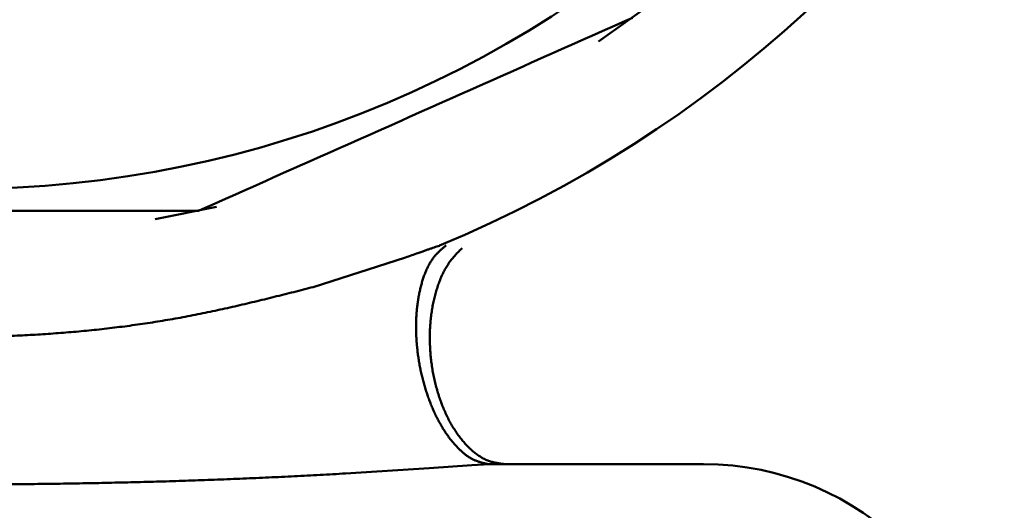
# Model space of a CAD drawing. Units: millimetres. Extents: x 0 to 1054, y -1 to 745.
# Drawn here: x 260 to 277, y 390 to 398 of the extents above; entities that cross this region are included whole.
import ezdxf

# ---------------------------------------------------------------- set-up
doc = ezdxf.new("R2010")
doc.units = ezdxf.units.MM
doc.header["$LTSCALE"] = 0.456252
doc.layers.add('NoLayerName_001', color=7, linetype='Continuous')

msp = doc.modelspace()

# ---------------------------------------------------------------- linework, layer by layer
at = {"layer": 'NoLayerName_001', "color": 7, "linetype": 'Continuous', "lineweight": 50}
for p, q in [((262.439, 394.613), (263.514, 394.828)), ((268.279, 390.322), (268.188, 390.319)), ((268.279, 390.322), (272.042, 390.322))]:
    msp.add_line(p, q, dxfattribs=at)
at = {"layer": 'NoLayerName_001', "color": 8, "linetype": 'Continuous', "lineweight": 50}
for p, q in [((265.21, 393.425), (266.825, 393.942)), ((267.983, 390.306), (267.238, 390.252)), ((268.087, 390.313), (267.983, 390.306)), ((268.188, 390.319), (268.087, 390.313)), ((267.238, 390.252), (265.776, 390.159))]:
    msp.add_line(p, q, dxfattribs=at)
at = {"layer": 'NoLayerName_001', "color": 7, "linetype": 'Continuous', "lineweight": 50}
msp.add_lwpolyline([(270.202, 397.725), (271.217, 398.455), (271.48, 398.66)], dxfattribs=at)
at = {"layer": 'NoLayerName_001', "color": 8, "linetype": 'Continuous', "lineweight": 50}
msp.add_circle((259.042, 414.322), 19.178, dxfattribs=at)
for radius, start, end in [(56.901, 282.272, 65.385), (21.842, 292.5464, 247.4536)]:
    msp.add_arc((259.042, 414.322), radius, start, end, dxfattribs=at)
at = {"layer": 'NoLayerName_001', "color": 7, "linetype": 'Continuous', "lineweight": 50}
msp.add_arc((272.042, 385.322), 5, 0, 90, dxfattribs=at)
msp.add_open_spline([(263.2, 394.759), (264.466, 395.323), (266.999, 396.45), (269.531, 397.578), (270.797, 398.142)], degree=3, dxfattribs=at)
for points, knots in [([(254.883, 394.759), (254.973, 394.759), (255.094, 394.759), (255.39, 394.759), (255.632, 394.759), (255.949, 394.759), (256.128, 394.759), (256.308, 394.759), (256.417, 394.759), (256.525, 394.759), (256.634, 394.759), (256.779, 394.759), (256.925, 394.759), (257.143, 394.759), (257.325, 394.759), (257.58, 394.759), (257.763, 394.759), (258.091, 394.759), (258.347, 394.759), (258.749, 394.759), (259.005, 394.759), (259.261, 394.759), (259.371, 394.759), (259.554, 394.759), (259.736, 394.759), (259.956, 394.759), (260.138, 394.759), (260.357, 394.759), (260.54, 394.759), (260.831, 394.759), (261.085, 394.759), (261.556, 394.759), (261.881, 394.759), (262.241, 394.759), (262.384, 394.759), (262.595, 394.759), (262.824, 394.759), (263.048, 394.759), (263.169, 394.759), (263.2, 394.759)], [0, 0, 0, 0, 0.268164, 0.365209, 0.885974, 0.99327, 1.316623, 1.424842, 1.53325, 1.64183, 1.750567, 1.859443, 2.077548, 2.186743, 2.514699, 2.624091, 2.952418, 3.06191, 3.609718, 3.719346, 4.267804, 4.377548, 4.487299, 4.597049, 4.926227, 5.035907, 5.255154, 5.474208, 5.693015, 5.802307, 6.347402, 6.456109, 7.213856, 7.321623, 7.536765, 7.643754, 7.953096, 8.22434, 8.316468, 8.316468, 8.316468, 8.316468]), ([(267.01, 392.806), (267.011, 392.836), (267.013, 392.894), (267.018, 392.981), (267.026, 393.067), (267.037, 393.151), (267.05, 393.234), (267.065, 393.315), (267.082, 393.393), (267.101, 393.469), (267.123, 393.543), (267.146, 393.614), (267.172, 393.682), (267.2, 393.746), (267.23, 393.807), (267.262, 393.864), (267.296, 393.916), (267.333, 393.964), (267.371, 394.007), (267.41, 394.047), (267.451, 394.085), (267.492, 394.12), (267.52, 394.143), (267.534, 394.155)], [0, 0, 0, 0, 0.088457, 0.175842, 0.262046, 0.346956, 0.430465, 0.512467, 0.592859, 0.671544, 0.748424, 0.823328, 0.896043, 0.966375, 1.034164, 1.099287, 1.161672, 1.221365, 1.278891, 1.334893, 1.389884, 1.44427, 1.498372, 1.498372, 1.498372, 1.498372]), ([(268.279, 390.322), (268.263, 390.326), (268.23, 390.333), (268.18, 390.345), (268.131, 390.358), (268.081, 390.374), (268.032, 390.394), (267.983, 390.417), (267.934, 390.446), (267.885, 390.479), (267.837, 390.517), (267.79, 390.559), (267.743, 390.605), (267.696, 390.654), (267.651, 390.707), (267.606, 390.763), (267.563, 390.822), (267.52, 390.884), (267.479, 390.948), (267.439, 391.016), (267.4, 391.086), (267.363, 391.158), (267.327, 391.233), (267.293, 391.31), (267.261, 391.389), (267.23, 391.47), (267.201, 391.553), (267.174, 391.638), (267.149, 391.724), (267.125, 391.811), (267.104, 391.9), (267.084, 391.989), (267.067, 392.08), (267.052, 392.17), (267.039, 392.262), (267.029, 392.353), (267.02, 392.444), (267.014, 392.535), (267.01, 392.626), (267.009, 392.716), (267.01, 392.776), (267.01, 392.806)], [0, 0, 0, 0, 0.050655, 0.101472, 0.152653, 0.204479, 0.257338, 0.311752, 0.368271, 0.427076, 0.488199, 0.551613, 0.617246, 0.684989, 0.754705, 0.826251, 0.899562, 0.974597, 1.05131, 1.129652, 1.20957, 1.291009, 1.373913, 1.458223, 1.543854, 1.630692, 1.718622, 1.807521, 1.897265, 1.987724, 2.078773, 2.170286, 2.26214, 2.354202, 2.446328, 2.53837, 2.630181, 2.721613, 2.812515, 2.902741, 2.99215, 2.99215, 2.99215, 2.99215])]:
    msp.add_open_spline(points, degree=3, knots=knots, dxfattribs=at)
at = {"layer": 'NoLayerName_001', "color": 8, "linetype": 'Continuous', "lineweight": 50}
for points, knots in [([(266.825, 393.942), (266.897, 393.968), (266.992, 394.002), (267.107, 394.042), (267.169, 394.064), (267.225, 394.084), (267.277, 394.102), (267.34, 394.123), (267.387, 394.139), (267.417, 394.149)], [0, 0, 0, 0, 0.2310205, 0.3017602, 0.3671325, 0.4265453, 0.4810221, 0.5317973, 0.6271787, 0.6271787, 0.6271787, 0.6271787]), ([(267.355, 393.332), (267.365, 393.362), (267.382, 393.423), (267.413, 393.511), (267.447, 393.595), (267.484, 393.676), (267.524, 393.751), (267.567, 393.821), (267.613, 393.886), (267.662, 393.946), (267.712, 394.002), (267.764, 394.056), (267.799, 394.091), (267.816, 394.108)], [0, 0, 0, 0, 0.0955721, 0.1890256, 0.2800378, 0.3683242, 0.45365, 0.5358449, 0.6149877, 0.691838, 0.7671661, 0.8415791, 0.9155656, 0.9155656, 0.9155656, 0.9155656]), ([(252.864, 393.427), (252.977, 393.396), (253.202, 393.335), (253.541, 393.245), (253.883, 393.159), (254.227, 393.079), (254.575, 393.005), (254.925, 392.936), (255.278, 392.872), (255.632, 392.814), (255.988, 392.762), (256.346, 392.716), (256.704, 392.675), (257.062, 392.64), (257.421, 392.611), (257.78, 392.588), (258.14, 392.571), (258.499, 392.559), (258.858, 392.553), (259.218, 392.553), (259.577, 392.559), (259.936, 392.57), (260.296, 392.587), (260.655, 392.61), (261.014, 392.638), (261.372, 392.672), (261.729, 392.713), (262.085, 392.759), (262.439, 392.812), (262.791, 392.871), (263.142, 392.937), (263.49, 393.009), (263.836, 393.086), (264.181, 393.167), (264.525, 393.251), (264.868, 393.337), (265.096, 393.396), (265.21, 393.425)], [0, 0, 0, 0, 0.349767, 0.700294, 1.052373, 1.40635, 1.762009, 2.1191, 2.477371, 2.836569, 3.196439, 3.556725, 3.917173, 4.277526, 4.6376, 4.997418, 5.357039, 5.716524, 6.075928, 6.43531, 6.794724, 7.154224, 7.513863, 7.873688, 8.233629, 8.593463, 8.952972, 9.311944, 9.670182, 10.027501, 10.383765, 10.739117, 11.093794, 11.447986, 11.801849, 12.155506, 12.509066, 12.509066, 12.509066, 12.509066]), ([(268.565, 390.322), (268.543, 390.325), (268.501, 390.33), (268.437, 390.34), (268.373, 390.353), (268.309, 390.37), (268.246, 390.393), (268.183, 390.423), (268.121, 390.46), (268.06, 390.503), (268, 390.551), (267.941, 390.605), (267.884, 390.664), (267.828, 390.727), (267.774, 390.794), (267.722, 390.866), (267.672, 390.942), (267.624, 391.022), (267.578, 391.105), (267.535, 391.192), (267.495, 391.283), (267.458, 391.376), (267.423, 391.472), (267.391, 391.571), (267.362, 391.672), (267.336, 391.775), (267.314, 391.879), (267.294, 391.985), (267.278, 392.092), (267.266, 392.199), (267.257, 392.307), (267.251, 392.414), (267.249, 392.522), (267.25, 392.628), (267.255, 392.734), (267.263, 392.838), (267.275, 392.941), (267.29, 393.042), (267.308, 393.141), (267.329, 393.237), (267.347, 393.301), (267.355, 393.332)], [0, 0, 0, 0, 0.064535, 0.12919, 0.194181, 0.2599, 0.327001, 0.396296, 0.468141, 0.542635, 0.619768, 0.699446, 0.781506, 0.865788, 0.952263, 1.040918, 1.131728, 1.22466, 1.319675, 1.416728, 1.515732, 1.616525, 1.718925, 1.822744, 1.927787, 2.033857, 2.140753, 2.248273, 2.356202, 2.464316, 2.572391, 2.680204, 2.787532, 2.894156, 2.999865, 3.104501, 3.207939, 3.310052, 3.410715, 3.509806, 3.607207, 3.607207, 3.607207, 3.607207]), ([(265.776, 390.159), (265.627, 390.151), (265.328, 390.135), (264.879, 390.111), (264.43, 390.089), (263.982, 390.07), (263.532, 390.052), (263.083, 390.035), (262.634, 390.021), (262.185, 390.009), (261.735, 389.998), (261.285, 389.989), (260.836, 389.981), (260.386, 389.975), (259.936, 389.971), (259.487, 389.969), (259.037, 389.968), (258.587, 389.968), (258.137, 389.971), (257.687, 389.975), (257.238, 389.98), (256.788, 389.988), (256.339, 389.997), (255.889, 390.008), (255.44, 390.021), (254.99, 390.035), (254.541, 390.052), (254.092, 390.07), (253.643, 390.09), (253.195, 390.111), (252.746, 390.135), (252.447, 390.151), (252.298, 390.16)], [0, 0, 0, 0, 0.449147, 0.898328, 1.34758, 1.796913, 2.24632, 2.695798, 3.145339, 3.594937, 4.044586, 4.494277, 4.944003, 5.393756, 5.843527, 6.29331, 6.743096, 7.192879, 7.642651, 8.092405, 8.542136, 8.991836, 9.441498, 9.891118, 10.340688, 10.790204, 11.239659, 11.689048, 12.138367, 12.587609, 13.036782, 13.485918, 13.485918, 13.485918, 13.485918])]:
    msp.add_open_spline(points, degree=3, knots=knots, dxfattribs=at)

doc.saveas('drawing.dxf')
